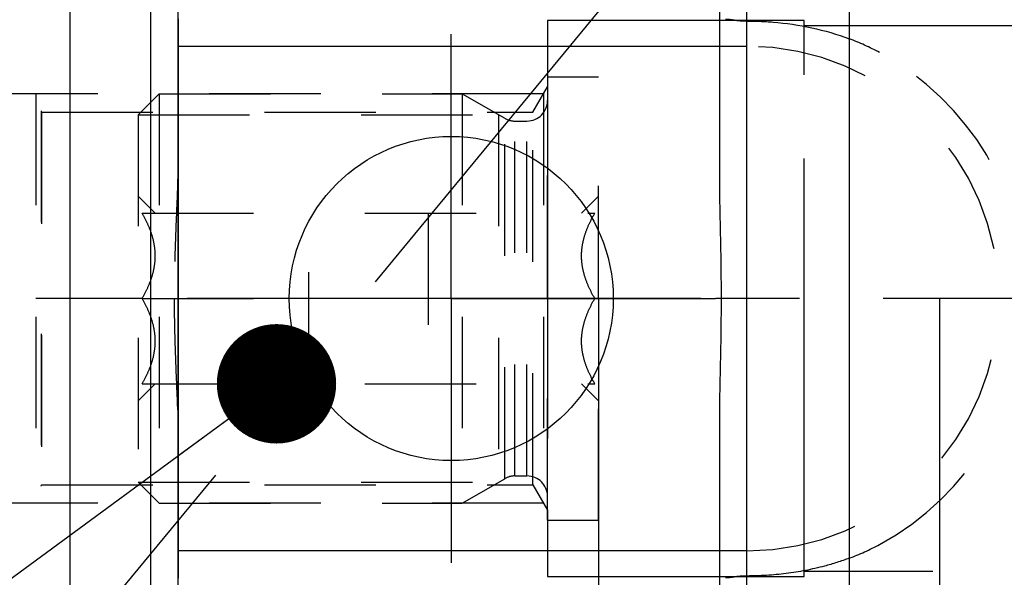
# Model space of a CAD drawing. Units: millimetres. Extents: x 0 to 594, y 0 to 420.
# Drawn here: x 340 to 369, y 223 to 239 of the extents above; entities that cross this region are included whole.
import ezdxf

# ---------------------------------------------------------------- set-up
doc = ezdxf.new("R2010")
doc.units = ezdxf.units.MM
doc.header["$LTSCALE"] = 32.67
for name, pattern in [('CENTER', [0.6, 0.375, -0.075, 0.075, -0.075]), ('DOT', [0.2, 0.1, -0.1]), ('HIDDEN', [0.2, 0.1, -0.1])]:
    doc.linetypes.add(name, pattern=pattern)
doc.layers.get('0').update_dxf_attribs({"linetype": 'CONTINUOUS'})
for name, color, linetype in [('30252543_AXIS', 7, 'CONTINUOUS'), ('30252543_HL', 7, 'CONTINUOUS'), ('607663536-000-00-ED1_CL', 7, 'CONTINUOUS'), ('607663536-000-00-ED1_HATCH', 7, 'CONTINUOUS'), ('607663536-000_AXIS', 7, 'CONTINUOUS'), ('607663536-000_DIM', 7, 'CONTINUOUS'), ('607663737-000_AXIS', 7, 'CONTINUOUS'), ('607663737-000_CL', 7, 'CONTINUOUS'), ('607663737-000_DIM', 7, 'CONTINUOUS'), ('607663737-000_HL', 7, 'CONTINUOUS'), ('COLLECTION02', 7, 'CONTINUOUS'), ('DEFAULT_2', 6, 'HIDDEN')]:
    doc.layers.add(name, color=color, linetype=linetype)
doc.styles.get("Standard").update_dxf_attribs({"font": 'TXT.SHX', "width": 0.7})
doc.styles.add('TEXTSTYLE_2', font='gdt', dxfattribs={"width": 0.7})
doc.dimstyles.new('DIMSTYLE_1', dxfattribs={"dimtxt": 3.5, "dimasz": 3.5, "dimexe": 1.5, "dimexo": 0, "dimgap": 0.875, "dimtad": 1, "dimdec": 3, "dimdsep": 46, "dimtxsty": 'STANDARD', "dimblk": '_FILLED', "dimblk1": '_FILLED', "dimblk2": '_FILLED', "dimcen": 0.09, "dimclrt": 2, "dimadec": 3, "dimazin": 2, "dimtp": 0.1, "dimtm": 0.1, "dimtfac": 1, "dimtdec": 3, "dimtofl": 0, "dimtmove": 0, "dimatfit": 3, "dimldrblk": '_FILLED', "dimfxl": 1, "dimtolj": 1, "dimarcsym": 0})
doc.dimstyles.new('DIMSTYLE_5', dxfattribs={"dimtxt": 3.5, "dimasz": 3.5, "dimexe": 1.5, "dimexo": 0, "dimgap": 0.875, "dimtad": 1, "dimdec": 3, "dimdsep": 46, "dimtxsty": 'STANDARD', "dimblk": '_FILLED', "dimblk1": '_FILLED', "dimblk2": '_FILLED', "dimcen": 0.09, "dimclrt": 2, "dimadec": 3, "dimazin": 2, "dimtp": 0.15, "dimtm": 0.15, "dimtfac": 1, "dimtdec": 3, "dimtofl": 0, "dimtmove": 0, "dimatfit": 3, "dimldrblk": '_FILLED', "dimfxl": 1, "dimtolj": 1, "dimarcsym": 0})
doc.dimstyles.get("Standard").update_dxf_attribs({"dimtxt": 3.5, "dimasz": 3.5, "dimexe": 1.5, "dimexo": 0, "dimtad": 1, "dimdec": 3, "dimdsep": 46, "dimtxsty": 'STANDARD', "dimblk": '_FILLED', "dimblk1": '_FILLED', "dimblk2": '_FILLED', "dimcen": 0.09, "dimclrt": 2, "dimadec": 3, "dimazin": 2, "dimtol": 1, "dimtp": 0.005, "dimtm": 0.005, "dimtfac": 1, "dimtdec": 3, "dimtofl": 0, "dimtmove": 0, "dimatfit": 3, "dimldrblk": '_FILLED', "dimfxl": 1, "dimtolj": 1, "dimarcsym": 0})

# ---------------------------------------------------------------- blocks, each defined once
blk = doc.blocks.new('_FILLED')
at = {"color": 0, "linetype": 'BYBLOCK'}
blk.add_solid([(0, 0), (-1, 0.125), (-1, -0.125)], dxfattribs=at)
blk = doc.blocks.new('*D0')
at = {"layer": '607663536-000_DIM', "color": 3, "linetype": 'CONTINUOUS'}
for p, q in [((357.012, 230.824), (357.012, 147.549)), ((367.012, 230.824), (367.012, 147.549)), ((357.012, 149.049), (346.149, 149.049)), ((346.149, 149.049), (362.012, 149.049)), ((373.012, 149.049), (362.012, 149.049)), ((367.012, 149.049), (373.012, 149.049))]:
    blk.add_line(p, q, dxfattribs=at)
at = {"layer": '607663536-000_DIM', "color": 3, "linetype": 'CONTINUOUS', "xscale": 3.5, "yscale": 3.5, "zscale": 3.5}
blk.add_blockref('_FILLED', (357.012, 149.049), dxfattribs=at)
at = {"layer": '607663536-000_DIM', "color": 3, "linetype": 'CONTINUOUS', "xscale": 3.5, "yscale": 3.5, "zscale": 3.5, "rotation": 180}
blk.add_blockref('_FILLED', (367.012, 149.049), dxfattribs=at)
at = {"layer": '607663536-000_DIM', "color": 2, "linetype": 'CONTINUOUS', "insert": (350.899, 153.424), "char_height": 3.5, "width": 46.375, "attachment_point": 3, "line_spacing_factor": 0.9}
blk.add_mtext('10\\PVERSTELLWEG', dxfattribs=at)
blk = doc.blocks.new('*D5')
at = {"layer": '607663536-000_DIM', "color": 3, "linetype": 'CONTINUOUS'}
for p, q in [((357.012, 230.824), (357.012, 137.549)), ((406.012, 212.961), (406.012, 137.549)), ((357.012, 139.049), (381.512, 139.049)), ((406.012, 139.049), (381.512, 139.049))]:
    blk.add_line(p, q, dxfattribs=at)
at = {"layer": '607663536-000_DIM', "color": 3, "linetype": 'CONTINUOUS', "xscale": 3.5, "yscale": 3.5, "zscale": 3.5, "rotation": 180}
blk.add_blockref('_FILLED', (357.012, 139.049), dxfattribs=at)
at = {"layer": '607663536-000_DIM', "color": 3, "linetype": 'CONTINUOUS', "xscale": 3.5, "yscale": 3.5, "zscale": 3.5}
blk.add_blockref('_FILLED', (406.012, 139.049), dxfattribs=at)
at = {"layer": '607663536-000_DIM', "color": 2, "linetype": 'CONTINUOUS', "insert": (381.512, 143.424), "char_height": 3.5, "width": 8.25, "attachment_point": 2, "line_spacing_factor": 0.9}
blk.add_mtext('49', dxfattribs=at)
blk = doc.blocks.new('*D8')
at = {"layer": '607663737-000_DIM', "color": 3, "linetype": 'CONTINUOUS'}
for p, q in [((364.381, 255.324), (487.512, 255.324)), ((486.012, 255.324), (486.012, 230.824)), ((486.012, 206.324), (486.012, 230.824)), ((364.362, 206.324), (487.512, 206.324))]:
    blk.add_line(p, q, dxfattribs=at)
at = {"layer": '607663737-000_DIM', "color": 3, "linetype": 'CONTINUOUS', "xscale": 3.5, "yscale": 3.5, "zscale": 3.5}
for p, rotation in [((486.012, 255.324), 90), ((486.012, 206.324), 270)]:
    blk.add_blockref('_FILLED', p, dxfattribs=dict(at, rotation=rotation))
at = {"layer": '607663737-000_DIM', "color": 2, "linetype": 'CONTINUOUS', "insert": (481.637, 230.824), "char_height": 3.5, "width": 15.25, "attachment_point": 2, "rotation": 90, "line_spacing_factor": 0.9, "style": 'TEXTSTYLE_2'}
blk.add_mtext('{\\fgdt;n}\\fTXT.SHX;{\\W0.7;49}', dxfattribs=at)
blk = doc.blocks.new('*D12')
at = {"layer": '607663737-000_DIM', "color": 3, "linetype": 'CONTINUOUS'}
for p, q in [((258.262, 236.824), (258.262, 254.742)), ((258.262, 254.742), (258.262, 230.824)), ((340.512, 236.824), (256.762, 236.824)), ((258.262, 218.824), (258.262, 230.824)), ((340.512, 224.824), (256.762, 224.824)), ((258.262, 224.824), (258.262, 218.824))]:
    blk.add_line(p, q, dxfattribs=at)
at = {"layer": '607663737-000_DIM', "color": 3, "linetype": 'CONTINUOUS', "xscale": 3.5, "yscale": 3.5, "zscale": 3.5}
for p, rotation in [((258.262, 236.824), 270), ((258.262, 224.824), 90)]:
    blk.add_blockref('_FILLED', p, dxfattribs=dict(at, rotation=rotation))
at = {"layer": '607663737-000_DIM', "color": 2, "linetype": 'CONTINUOUS', "insert": (253.887, 242.492), "char_height": 3.5, "width": 18.375, "attachment_point": 1, "rotation": 90, "line_spacing_factor": 0.9}
blk.add_mtext('M12x1', dxfattribs=at)
blk = doc.blocks.new('HATCHING_BL2', base_point=(369.945, 233.884))
at = {"layer": '607663536-000-00-ED1_HATCH', "color": 9, "linetype": 'CENTER'}
blk.add_line((313.006, 185.982), (407.325, 300.121), dxfattribs=at)

msp = doc.modelspace()

# ---------------------------------------------------------------- linework, layer by layer
at = {"color": 9, "linetype": 'DOT'}
for p, q in [((360.5625, 238.2144), (361.3625, 238.2144)), ((361.3625, 223.4344), (360.5625, 223.4344))]:
    msp.add_line(p, q, dxfattribs=at)
msp.add_arc((361.3625, 230.8244), 7.39, 270, 90, dxfattribs=at)
at = {"layer": '30252543_AXIS', "color": 1, "linetype": 'CENTER'}
for p, q in [((343.6257, 230.8244), (340.5125, 230.8244)), ((352.0125, 230.8244), (348.5125, 230.8244)), ((360.0125, 230.8244), (356.8992, 230.8244))]:
    msp.add_line(p, q, dxfattribs=at)
at = {"layer": '30252543_HL', "color": 6, "linetype": 'HIDDEN'}
for p, q in [((355.5125, 224.3244), (355.5125, 237.3244)), ((355.5125, 237.3244), (357.0125, 237.3244)), ((357.0125, 224.3244), (357.0125, 237.3244)), ((343.5125, 236.2094), (344.1275, 236.8244)), ((344.1275, 236.8244), (344.1275, 224.8244)), ((344.1275, 236.8244), (353.0125, 236.8244)), ((353.0125, 236.8244), (353.0125, 224.8244)), ((353.0125, 236.8244), (354.2589, 236.1048)), ((343.5125, 236.2094), (343.5125, 225.4394)), ((343.5125, 236.2094), (354.0777, 236.2094)), ((354.0777, 236.2094), (354.0777, 225.4394)), ((354.5589, 236.0244), (354.9125, 236.0244)), ((343.5125, 233.8244), (344.0103, 233.3266)), ((356.5147, 233.3266), (357.0125, 233.8244)), ((343.6257, 233.3244), (356.8992, 233.3244)), ((348.5125, 228.3244), (348.5125, 233.3244)), ((352.0125, 233.3244), (352.0125, 228.3244)), ((343.6257, 230.8244), (348.5125, 230.8244)), ((356.8992, 230.8244), (352.0125, 230.8244)), ((343.5125, 227.8244), (344.0103, 228.3222)), ((343.6257, 228.3244), (356.8992, 228.3244)), ((356.5147, 228.3222), (357.0125, 227.8244)), ((353.0125, 224.8244), (354.2589, 225.544)), ((354.5589, 225.6244), (354.9125, 225.6244)), ((343.5125, 225.4394), (344.1275, 224.8244)), ((343.5125, 225.4394), (354.0777, 225.4394)), ((344.1275, 224.8244), (353.0125, 224.8244)), ((355.5125, 224.3244), (357.0125, 224.3244))]:
    msp.add_line(p, q, dxfattribs=at)
for centre, start, end in [((354.9125, 236.6244), 270, 360), ((354.5589, 236.6244), 240, 270), ((354.5589, 225.0244), 90, 120), ((354.9125, 225.0244), 0, 90)]:
    msp.add_arc(centre, 0.6, start, end, dxfattribs=at)
for points, knots in [([(343.6257, 230.8244), (343.6817, 230.9212), (343.7858, 231.1183), (343.9108, 231.4268), (343.9931, 231.7467), (344.0222, 232.0744), (343.9931, 232.402), (343.9108, 232.722), (343.7858, 233.0305), (343.6817, 233.2275), (343.6257, 233.3244)], [0, 0, 0, 0, 0.1268124, 0.2523287, 0.376581, 0.5, 0.623419, 0.7476712, 0.8731875, 1, 1, 1, 1]), ([(356.8992, 230.8244), (356.8433, 230.9212), (356.7392, 231.1183), (356.6142, 231.4268), (356.5319, 231.7467), (356.5028, 232.0744), (356.5319, 232.402), (356.6142, 232.722), (356.7392, 233.0305), (356.8433, 233.2275), (356.8992, 233.3244)], [0, 0, 0, 0, 0.1268124, 0.2523287, 0.376581, 0.5, 0.623419, 0.7476712, 0.8731875, 1, 1, 1, 1]), ([(343.6257, 228.3244), (343.6817, 228.4212), (343.7858, 228.6183), (343.9108, 228.9268), (343.9931, 229.2467), (344.0222, 229.5744), (343.9931, 229.902), (343.9108, 230.222), (343.7858, 230.5305), (343.6817, 230.7275), (343.6257, 230.8244)], [0, 0, 0, 0, 0.1268125, 0.2523288, 0.3765811, 0.5000001, 0.623419, 0.7476713, 0.8731876, 1, 1, 1, 1]), ([(356.8992, 228.3244), (356.8433, 228.4212), (356.7392, 228.6183), (356.6142, 228.9268), (356.5319, 229.2467), (356.5028, 229.5744), (356.5319, 229.902), (356.6142, 230.222), (356.7392, 230.5305), (356.8433, 230.7275), (356.8992, 230.8244)], [0, 0, 0, 0, 0.1268125, 0.2523288, 0.3765811, 0.5000001, 0.623419, 0.7476713, 0.8731876, 1, 1, 1, 1])]:
    msp.add_open_spline(points, degree=3, knots=knots, dxfattribs=at)
at = {"layer": '607663536-000_AXIS', "color": 1, "linetype": 'CENTER'}
msp.add_line((456.0125, 230.8244), (268.2625, 230.8244), dxfattribs=at)
at = {"layer": '607663737-000_AXIS', "color": 1, "linetype": 'CENTER'}
for q in [(352.6925, 238.5744), (344.9425, 230.8244), (352.6925, 223.0744), (360.4425, 230.8244)]:
    msp.add_line((352.6925, 230.8244), q, dxfattribs=at)
at = {"layer": '607663737-000_CL', "color": 7, "linetype": 'CONTINUOUS'}
for p, q in [((344.6825, 199.8744), (344.6825, 261.7744)), ((360.5625, 234.578), (360.5625, 261.7744)), ((341.5125, 208.5994), (341.5125, 253.0494)), ((360.5625, 199.8744), (360.5625, 227.0708))]:
    msp.add_line(p, q, dxfattribs=at)
at = {"layer": '607663737-000_CL', "color": 9, "linetype": 'CONTINUOUS'}
for p, q in [((343.8825, 208.5994), (343.8825, 253.0494)), ((364.3625, 244.9843), (364.3625, 206.3244)), ((361.3625, 206.3244), (361.3625, 244.1712)), ((344.6825, 238.2144), (360.5625, 238.2144)), ((360.5625, 223.4344), (344.6825, 223.4344))]:
    msp.add_line(p, q, dxfattribs=at)
at = {"layer": '607663737-000_CL', "color": 1, "linetype": 'CONTINUOUS'}
msp.add_line((344.6825, 239.0152), (344.6825, 222.6335), dxfattribs=at)
at = {"layer": '607663737-000_CL', "color": 7, "linetype": 'CONTINUOUS'}
msp.add_circle((352.6925, 230.8244), 4.75, dxfattribs=at)
msp.add_open_spline([(360.5625, 227.0708), (360.5625, 227.3836), (360.5704, 228.0093), (360.591, 228.9475), (360.6085, 229.8859), (360.6154, 230.8244), (360.6085, 231.7629), (360.591, 232.7012), (360.5704, 233.6395), (360.5625, 234.2652), (360.5625, 234.578)], degree=3, knots=[0, 0, 0, 0, 0.1249999, 0.25, 0.3750002, 0.5, 0.6249998, 0.75, 0.8750001, 1, 1, 1, 1], dxfattribs=at)
at = {"layer": '607663737-000_HL', "color": 6, "linetype": 'HIDDEN'}
for p, q in [((359.9892, 253.8584), (337.0566, 235.7761)), ((340.5125, 236.8244), (340.5125, 224.8244)), ((355.397, 236.8244), (340.5125, 236.8244)), ((355.0845, 236.2831), (355.5125, 237.0244)), ((355.397, 236.8244), (355.397, 224.8244)), ((355.5125, 224.6244), (355.5125, 237.0244)), ((334.9261, 236.3244), (340.6625, 236.3244)), ((340.6625, 236.3244), (340.6775, 236.2831)), ((340.6625, 236.3244), (340.6625, 225.3244)), ((340.6775, 236.2831), (340.6775, 225.3656)), ((340.6775, 236.2831), (355.0845, 236.2831)), ((355.0845, 225.3656), (355.0845, 236.2831)), ((359.9892, 207.7903), (337.0566, 225.8726)), ((334.9261, 225.3244), (340.6625, 225.3244)), ((340.6625, 225.3244), (340.6775, 225.3656)), ((340.6775, 225.3656), (355.0845, 225.3656)), ((355.0845, 225.3656), (355.5125, 224.6244)), ((355.397, 224.8244), (340.5125, 224.8244))]:
    msp.add_line(p, q, dxfattribs=at)
for centre, radius, start, end in [((361.8543, 231.719), 7.1692, 61.72949, 69.52103), ((361.3625, 230.8244), 8.19, 298.33619, 61.66381), ((361.8872, 229.8571), 7.0896, 290.43516, 298.31431)]:
    msp.add_arc(centre, radius, start, end, dxfattribs=at)
for points, knots in [([(360.737, 239.0144), (360.7565, 239.0144), (360.7983, 239.0118), (360.8642, 239.0039), (360.9369, 238.9934), (361.0438, 238.978), (361.1861, 238.9614), (361.3028, 238.9564), (361.3625, 238.9564)], [0, 0, 0, 0, 0.0931869, 0.1994365, 0.316886, 0.4433727, 0.715179, 1, 1, 1, 1]), ([(361.3625, 238.9564), (361.618, 238.9564), (362.6351, 238.9146), (363.6484, 238.7021), (364.3625, 238.4351)], [0, 0, 0, 0, 0.2510521, 1, 1, 1, 1]), ([(344.6825, 235.1762), (344.6825, 234.8134), (344.6652, 234.0879), (344.619, 233.0005), (344.5775, 231.9128), (344.5664, 231.1872), (344.5664, 230.8244)], [0, 0, 0, 0, 0.2499989, 0.5, 0.7500013, 1, 1, 1, 1]), ([(344.5664, 230.8244), (344.5664, 230.4616), (344.5775, 229.736), (344.619, 228.6483), (344.6652, 227.5609), (344.6825, 226.8353), (344.6825, 226.4725)], [0, 0, 0, 0, 0.2499987, 0.5, 0.7500011, 1, 1, 1, 1]), ([(364.3625, 223.2137), (364.1243, 223.1246), (363.5164, 222.932), (362.5119, 222.7395), (361.7456, 222.6923), (361.3625, 222.6923)], [0, 0, 0, 0, 0.2493413, 0.6242989, 1, 1, 1, 1]), ([(361.3625, 222.6923), (361.3028, 222.6923), (361.1861, 222.6874), (361.0438, 222.6707), (360.9369, 222.6554), (360.8642, 222.6449), (360.7983, 222.637), (360.7565, 222.6344), (360.737, 222.6344)], [0, 0, 0, 0, 0.284821, 0.5566273, 0.683114, 0.8005635, 0.9068131, 1, 1, 1, 1])]:
    msp.add_open_spline(points, degree=3, knots=knots, dxfattribs=at)
at = {"layer": 'COLLECTION02', "color": 6, "linetype": 'CENTER'}
for p, q in [((355.5125, 238.9744), (355.5125, 222.6744)), ((363.0448, 238.9744), (355.5125, 238.9744)), ((363.0448, 222.6744), (363.0448, 238.9744)), ((363.0448, 238.8244), (406.0125, 238.8244)), ((355.5125, 222.6744), (363.0448, 222.6744)), ((406.0125, 222.8244), (363.0448, 222.8244))]:
    msp.add_line(p, q, dxfattribs=at)
at = {"layer": 'DEFAULT_2', "color": 6, "linetype": 'DOT'}
for p, q in [((355.5125, 238.6244), (355.5125, 237.0244)), ((354.2589, 225.544), (354.2589, 236.1048)), ((354.5589, 225.6244), (354.5589, 236.0244)), ((354.9125, 225.6244), (354.9125, 236.0244)), ((355.5125, 224.6244), (355.5125, 223.0244))]:
    msp.add_line(p, q, dxfattribs=at)

# ---------------------------------------------------------------- block references
msp.add_blockref('HATCHING_BL2', (369.9451, 233.884))

# ---------------------------------------------------------------- dimensions: what is measured, and where the dimension line sits
at = {"layer": '607663536-000_DIM', "color": 3, "linetype": 'CONTINUOUS'}
dim = msp.add_linear_dim(base=(367.0125, 149.0494), p1=(357.0125, 230.8244), p2=(367.0125, 230.8244), text='<>\\PVERSTELLWEG', dimstyle='DIMSTYLE_1', dxfattribs=at)
dim.commit()
dim.dimension.update_dxf_attribs({"geometry": '*D0', "text_midpoint": (335.4404, 149.0494), "dimtype": 160})
dim = msp.add_linear_dim(base=(406.0125, 139.0494), p1=(357.0125, 230.8244), p2=(406.0125, 212.9609), dimstyle='DIMSTYLE_5', dxfattribs=at)
dim.commit()
dim.dimension.update_dxf_attribs({"geometry": '*D5', "text_midpoint": (381.0125, 139.0494), "dimtype": 160})
at = {"layer": '607663737-000_DIM', "color": 3, "linetype": 'CONTINUOUS'}
for base, p1, p2, text, dimstyle, picture, middle in [((258.2625, 236.8244), (340.5125, 224.8244), (340.5125, 236.8244), 'M<>x1', 'DIMSTYLE_1', '*D12', (258.2625, 248.6172)), ((486.0125, 255.3244), (364.3625, 206.3244), (364.381, 255.3244), '%%c<>', 'DIMSTYLE_5', '*D8', (486.0125, 230.8244))]:
    dim = msp.add_linear_dim(base=base, p1=p1, p2=p2, angle=90, text=text, dimstyle=dimstyle, dxfattribs=at)
    dim.commit()
    dim.dimension.update_dxf_attribs({"geometry": picture, "text_midpoint": middle, "dimtype": 160})

# ---------------------------------------------------------------- leaders
at = {"layer": '607663536-000-00-ED1_CL', "color": 3, "linetype": 'CONTINUOUS'}
msp.add_leader([(347.5668, 228.3244), (299.0195, 192.6747)], dimstyle='STANDARD', override={"dimtad": 0, "dimldrblk": 'DOT'}, dxfattribs=at)

doc.saveas('drawing.dxf')
